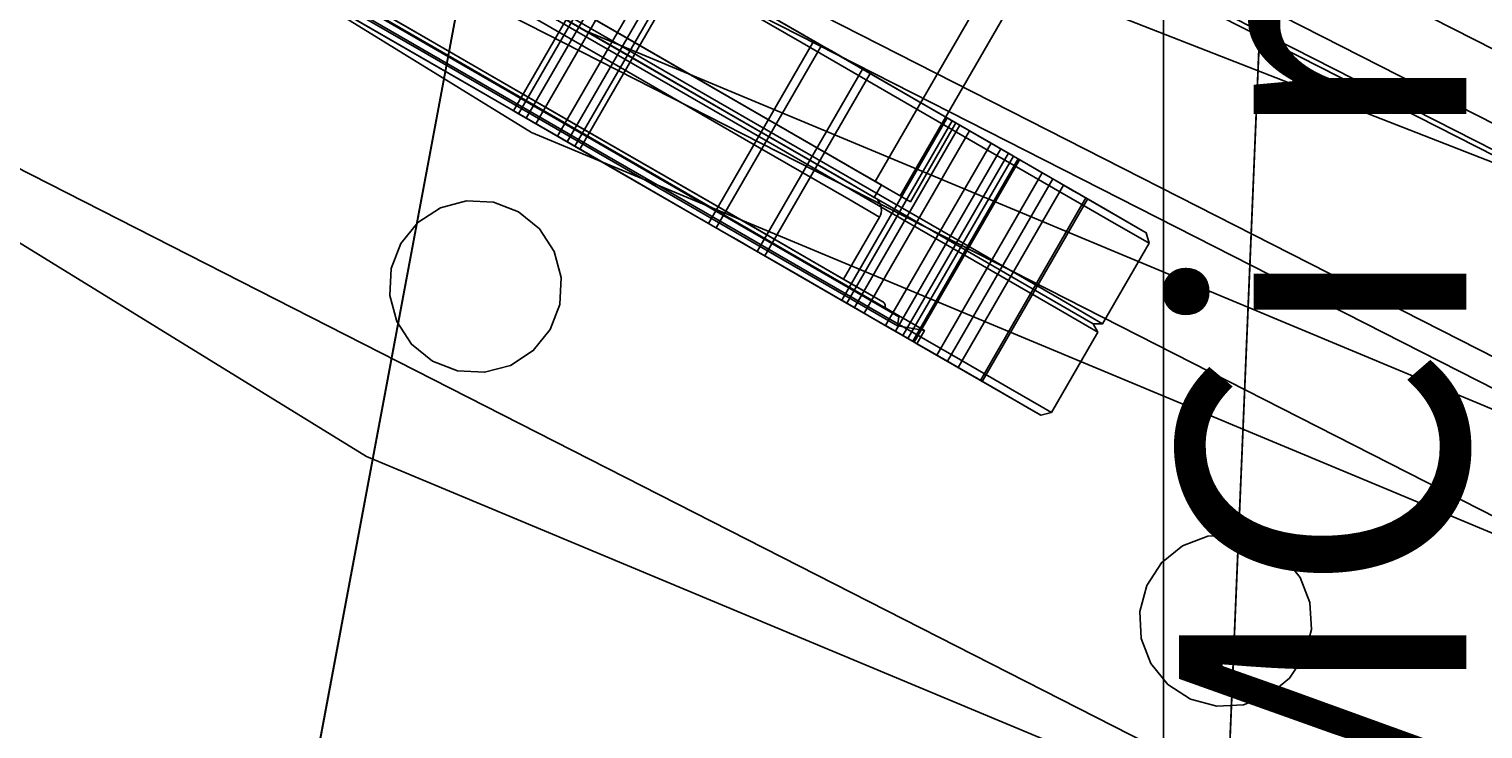
# Model space of a CAD drawing. Extents: x -34356 to 0, y -2912 to 29376.
# Drawn here: x -27927 to -27776, y -699 to -626 of the extents above; entities that cross this region are included whole.
import ezdxf

# ---------------------------------------------------------------- set-up
doc = ezdxf.new("R2010")
doc.units = 0
doc.header["$MEASUREMENT"] = 0
doc.layers.get('0').update_dxf_attribs({"color": 9})
doc.layers.add('1', color=9, linetype='Continuous')
doc.layers.add('AUX_BEAM', color=250, linetype='Continuous')
doc.dimstyles.get("Standard").update_dxf_attribs({"dimtxt": 0.18, "dimasz": 0.18, "dimexe": 0.18, "dimexo": 0.0625, "dimgap": 0.09, "dimtad": 0, "dimtih": 1, "dimtoh": 1, "dimdec": 4, "dimzin": 0, "dimdsep": 46, "dimtxsty": 'Standard', "dimcen": 0.09, "dimadec": 0, "dimazin": 0, "dimtfac": 1, "dimtdec": 4, "dimtofl": 0, "dimtmove": 0, "dimatfit": 3, "dimfxl": 1, "dimtolj": 1, "dimtzin": 0, "dimarcsym": 0})

# ---------------------------------------------------------------- blocks, each defined once
blk = doc.blocks.new('MCF_CHAMBER_WITH_PLATE')
at = {"color": 9}
for points in [[(0, 840, 605), (259.57, 798.89, 605), (493.74, 679.57, 605), (679.57, 493.74, 605), (798.89, 259.57, 605), (840, 0, 605), (798.89, -259.57, 605), (679.57, -493.74, 605), (493.74, -679.57, 605), (259.57, -798.89, 605), (0, -840, 605), (-259.57, -798.89, 605), (-493.74, -679.57, 605), (-679.57, -493.74, 605), (-798.89, -259.57, 605), (-840, 0, 605), (-798.89, 259.57, 605), (-679.57, 493.74, 605), (-493.74, 679.57, 605), (-259.57, 798.89, 605), (0, 840, 605)], [(-3, -839.99, 650), (-134.07, -829.23, 650), (-261.86, -798.14, 650), (-383.22, -747.49, 650), (-495.19, -678.51, 650), (-595.03, -592.91, 650), (-680.28, -492.77, 650), (-748.85, -380.55, 650), (-799.07, -259, 650), (-829.71, -131.11, 650), (-840, 0, 650), (-829.71, 131.11, 650), (-799.07, 259, 650), (-748.85, 380.55, 650), (-680.28, 492.77, 650), (-595.03, 592.91, 650), (-495.19, 678.51, 650), (-383.22, 747.49, 650), (-261.86, 798.14, 650), (-134.07, 829.23, 650), (-3, 839.99, 650)], [(0, 802, 644), (-247.83, 762.75, 644), (-471.4, 648.83, 644), (-648.83, 471.4, 644), (-762.75, 247.83, 644), (-802, 0, 644), (-762.75, -247.83, 644), (-648.83, -471.4, 644), (-471.4, -648.83, 644), (-247.83, -762.75, 644), (0, -802, 644), (247.83, -762.75, 644), (471.4, -648.83, 644), (648.83, -471.4, 644), (762.75, -247.83, 644), (802, 0, 644), (762.75, 247.83, 644), (648.83, 471.4, 644), (471.4, 648.83, 644), (247.83, 762.75, 644), (0, 802, 644)], [(-3, 801.99, 650), (-128.13, 791.7, 650), (-250.11, 762, 650), (-365.97, 713.63, 650), (-472.86, 647.77, 650), (-568.16, 566.04, 650), (-649.54, 470.43, 650), (-715, 363.3, 650), (-762.93, 247.26, 650), (-792.17, 125.16, 650), (-802, 0, 650), (-792.17, -125.16, 650), (-762.93, -247.26, 650), (-715, -363.3, 650), (-649.54, -470.43, 650), (-568.16, -566.04, 650), (-472.86, -647.77, 650), (-365.97, -713.63, 650), (-250.11, -762, 650), (-128.13, -791.7, 650), (-3, -801.99, 650)], [(0, 790, 644), (-244.12, 751.33, 644), (-464.35, 639.12, 644), (-639.12, 464.35, 644), (-751.33, 244.12, 644), (-790, 0, 644), (-751.33, -244.12, 644), (-639.12, -464.35, 644), (-464.35, -639.12, 644), (-244.12, -751.33, 644), (0, -790, 644), (244.12, -751.33, 644), (464.35, -639.12, 644), (639.12, -464.35, 644), (751.33, -244.12, 644), (790, 0, 644), (751.33, 244.12, 644), (639.12, 464.35, 644), (464.35, 639.12, 644), (244.12, 751.33, 644), (0, 790, 644)], [(-3, 789.99, 650), (-126.25, 779.85, 650), (-246.4, 750.59, 650), (-360.52, 702.94, 650), (-465.81, 638.06, 650), (-559.67, 557.55, 650), (-639.83, 463.38, 650), (-704.3, 357.85, 650), (-751.52, 243.55, 650), (-780.32, 123.29, 650), (-790, 0, 650), (-780.32, -123.29, 650), (-751.52, -243.55, 650), (-704.3, -357.85, 650), (-639.83, -463.38, 650), (-559.67, -557.55, 650), (-465.81, -638.06, 650), (-360.52, -702.94, 650), (-246.4, -750.59, 650), (-126.25, -779.85, 650), (-3, -789.99, 650)], [(787, 0, -668.4), (748.48, -243.2, -668.4), (636.7, -462.59, -668.4), (462.59, -636.7, -668.4), (243.2, -748.48, -668.4), (0, -787, -668.4), (-243.2, -748.48, -668.4), (-462.59, -636.7, -668.4), (-636.7, -462.59, -668.4), (-748.48, -243.2, -668.4), (-787, 0, -668.4), (-748.48, 243.2, -668.4), (-636.7, 462.59, -668.4), (-462.59, 636.7, -668.4), (-243.2, 748.48, -668.4), (0, 787, -668.4), (243.2, 748.48, -668.4), (462.59, 636.7, -668.4), (636.7, 462.59, -668.4), (748.48, 243.2, -668.4), (787, 0, -668.4)], [(787, 0, -638.4), (748.48, -243.2, -638.4), (636.7, -462.59, -638.4), (462.59, -636.7, -638.4), (243.2, -748.48, -638.4), (0, -787, -638.4), (-243.2, -748.48, -638.4), (-462.59, -636.7, -638.4), (-636.7, -462.59, -638.4), (-748.48, -243.2, -638.4), (-787, 0, -638.4), (-748.48, 243.2, -638.4), (-636.7, 462.59, -638.4), (-462.59, 636.7, -638.4), (-243.2, 748.48, -638.4), (0, 787, -638.4), (243.2, 748.48, -638.4), (462.59, 636.7, -638.4), (636.7, 462.59, -638.4), (748.48, 243.2, -638.4), (787, 0, -638.4)], [(-768, 0, -668.4), (-730.41, 237.33, -668.4), (-621.33, 451.42, -668.4), (-451.42, 621.33, -668.4), (-237.33, 730.41, -668.4), (0, 768, -668.4), (237.33, 730.41, -668.4), (451.42, 621.33, -668.4), (621.33, 451.42, -668.4), (730.41, 237.33, -668.4), (768, 0, -668.4), (730.41, -237.33, -668.4), (621.33, -451.42, -668.4), (451.42, -621.33, -668.4), (237.33, -730.41, -668.4), (0, -768, -668.4), (-237.33, -730.41, -668.4), (-451.42, -621.33, -668.4), (-621.33, -451.42, -668.4), (-730.41, -237.33, -668.4), (-768, 0, -668.4)], [(-768, 0, -638.4), (-730.41, -237.33, -638.4), (-621.33, -451.42, -638.4), (-451.42, -621.33, -638.4), (-237.33, -730.41, -638.4), (0, -768, -638.4), (237.33, -730.41, -638.4), (451.42, -621.33, -638.4), (621.33, -451.42, -638.4), (730.41, -237.33, -638.4), (768, 0, -638.4), (730.41, 237.33, -638.4), (621.33, 451.42, -638.4), (451.42, 621.33, -638.4), (237.33, 730.41, -638.4), (0, 768, -638.4), (-237.33, 730.41, -638.4), (-451.42, 621.33, -638.4), (-621.33, 451.42, -638.4), (-730.41, 237.33, -638.4), (-768, 0, -638.4)], [(0, 767.5, 615), (237.17, 729.94, 615), (451.13, 620.92, 615), (620.92, 451.13, 615), (729.94, 237.17, 615), (767.5, 0, 615), (729.94, -237.17, 615), (620.92, -451.13, 615), (451.13, -620.92, 615), (237.17, -729.94, 615), (0, -767.5, 615), (-237.17, -729.94, 615), (-451.13, -620.92, 615), (-620.92, -451.13, 615), (-729.94, -237.17, 615), (-767.5, 0, 615), (-729.94, 237.17, 615), (-620.92, 451.13, 615), (-451.13, 620.92, 615), (-237.17, 729.94, 615), (0, 767.5, 615)], [(0, 767.5, 605), (237.17, 729.94, 605), (451.13, 620.92, 605), (620.92, 451.13, 605), (729.94, 237.17, 605), (767.5, 0, 605), (729.94, -237.17, 605), (620.92, -451.13, 605), (451.13, -620.92, 605), (237.17, -729.94, 605), (0, -767.5, 605), (-237.17, -729.94, 605), (-451.13, -620.92, 605), (-620.92, -451.13, 605), (-729.94, -237.17, 605), (-767.5, 0, 605), (-729.94, 237.17, 605), (-620.92, 451.13, 605), (-451.13, 620.92, 605), (-237.17, 729.94, 605), (0, 767.5, 605)], [(-765, 0, -673.4), (-727.56, -236.4, -673.4), (-618.9, -449.66, -673.4), (-449.66, -618.9, -673.4), (-236.4, -727.56, -673.4), (0, -765, -673.4), (236.4, -727.56, -673.4), (449.66, -618.9, -673.4), (618.9, -449.66, -673.4), (727.56, -236.4, -673.4), (765, 0, -673.4), (727.56, 236.4, -673.4), (618.9, 449.66, -673.4), (449.66, 618.9, -673.4), (236.4, 727.56, -673.4), (0, 765, -673.4), (-236.4, 727.56, -673.4), (-449.66, 618.9, -673.4), (-618.9, 449.66, -673.4), (-727.56, 236.4, -673.4), (-765, 0, -673.4)], [(-765, 0, 615), (-727.56, 236.4, 615), (-618.9, 449.66, 615), (-449.66, 618.9, 615), (-236.4, 727.56, 615), (0, 765, 615), (236.4, 727.56, 615), (449.66, 618.9, 615), (618.9, 449.66, 615), (727.56, 236.4, 615), (765, 0, 615), (727.56, -236.4, 615), (618.9, -449.66, 615), (449.66, -618.9, 615), (236.4, -727.56, 615), (0, -765, 615), (-236.4, -727.56, 615), (-449.66, -618.9, 615), (-618.9, -449.66, 615), (-727.56, -236.4, 615), (-765, 0, 615)], [(-765, 0, -671.4), (-727.56, -236.4, -671.4), (-618.9, -449.66, -671.4), (-449.66, -618.9, -671.4), (-236.4, -727.56, -671.4), (0, -765, -671.4), (236.4, -727.56, -671.4), (449.66, -618.9, -671.4), (618.9, -449.66, -671.4), (727.56, -236.4, -671.4), (765, 0, -671.4), (727.56, 236.4, -671.4), (618.9, 449.66, -671.4), (449.66, 618.9, -671.4), (236.4, 727.56, -671.4), (0, 765, -671.4), (-236.4, 727.56, -671.4), (-449.66, 618.9, -671.4), (-618.9, 449.66, -671.4), (-727.56, 236.4, -671.4), (-765, 0, -671.4)], [(-765, 0, -635.4), (-727.56, 236.4, -635.4), (-618.9, 449.66, -635.4), (-449.66, 618.9, -635.4), (-236.4, 727.56, -635.4), (0, 765, -635.4), (236.4, 727.56, -635.4), (449.66, 618.9, -635.4), (618.9, 449.66, -635.4), (727.56, 236.4, -635.4), (765, 0, -635.4), (727.56, -236.4, -635.4), (618.9, -449.66, -635.4), (449.66, -618.9, -635.4), (236.4, -727.56, -635.4), (0, -765, -635.4), (-236.4, -727.56, -635.4), (-449.66, -618.9, -635.4), (-618.9, -449.66, -635.4), (-727.56, -236.4, -635.4), (-765, 0, -635.4)], [(0, -758, -697.4), (234.23, -720.9, -697.4), (445.54, -613.23, -697.4), (613.23, -445.54, -697.4), (720.9, -234.23, -697.4), (758, 0, -697.4), (720.9, 234.23, -697.4), (613.23, 445.54, -697.4), (445.54, 613.23, -697.4), (234.23, 720.9, -697.4), (0, 758, -697.4), (-234.23, 720.9, -697.4), (-445.54, 613.23, -697.4), (-613.23, 445.54, -697.4), (-720.9, 234.23, -697.4), (-758, 0, -697.4), (-720.9, -234.23, -697.4), (-613.23, -445.54, -697.4), (-445.54, -613.23, -697.4), (-234.23, -720.9, -697.4), (0, -758, -697.4)], [(0, -758, -673.4), (234.23, -720.9, -673.4), (445.54, -613.23, -673.4), (613.23, -445.54, -673.4), (720.9, -234.23, -673.4), (758, 0, -673.4), (720.9, 234.23, -673.4), (613.23, 445.54, -673.4), (445.54, 613.23, -673.4), (234.23, 720.9, -673.4), (0, 758, -673.4), (-234.23, 720.9, -673.4), (-445.54, 613.23, -673.4), (-613.23, 445.54, -673.4), (-720.9, 234.23, -673.4), (-758, 0, -673.4), (-720.9, -234.23, -673.4), (-613.23, -445.54, -673.4), (-445.54, -613.23, -673.4), (-234.23, -720.9, -673.4), (0, -758, -673.4)], [(-503.2, -576.21, 0), (-492.42, -585.44, 65.3), (-463.28, -608.76, 120.95), (-420.85, -638.84, 163.36), (-368.57, -670.36, 191.28), (-309.35, -699.66, 202.98), (-247.22, -723.95, 196.23), (-188.23, -741.48, 169.7), (-139.65, -752.15, 124.81), (-107.84, -757.36, 66.07), (-96.8, -758.85, 0), (-107.84, -757.36, -66.07), (-139.65, -752.15, -124.81), (-188.23, -741.48, -169.7), (-247.22, -723.95, -196.23), (-309.35, -699.66, -202.98), (-368.57, -670.36, -191.28), (-420.85, -638.84, -163.36), (-463.28, -608.76, -120.95), (-492.42, -585.44, -65.3), (-503.2, -576.21, 0)], [(-389.4, -674.46, -398.5), (-362.24, -690.14, -403.47), (-337.73, -704.29, -417.88), (-318.29, -715.52, -440.34), (-305.8, -722.73, -468.63), (-301.5, -725.21, -500), (-305.8, -722.73, -531.37), (-318.29, -715.52, -559.66), (-337.73, -704.29, -582.12), (-362.24, -690.14, -596.53), (-389.4, -674.46, -601.5), (-416.56, -658.78, -596.53), (-441.07, -644.63, -582.12), (-460.51, -633.4, -559.66), (-473, -626.19, -531.37), (-477.3, -623.71, -500), (-473, -626.19, -468.63), (-460.51, -633.4, -440.34), (-441.07, -644.63, -417.88), (-416.56, -658.78, -403.47), (-389.4, -674.46, -398.5)], [(-389, -673.77, -399.3), (-415.95, -658.21, -404.23), (-440.26, -644.17, -418.53), (-459.55, -633.03, -440.81), (-471.94, -625.88, -468.88), (-476.21, -623.42, -500), (-471.94, -625.88, -531.12), (-459.55, -633.03, -559.19), (-440.26, -644.17, -581.47), (-415.95, -658.21, -595.77), (-389, -673.77, -600.7), (-362.05, -689.33, -595.77), (-337.74, -703.36, -581.47), (-318.45, -714.5, -559.19), (-306.06, -721.65, -531.12), (-301.79, -724.12, -500), (-306.06, -721.65, -468.88), (-318.45, -714.5, -440.81), (-337.74, -703.36, -418.53), (-362.05, -689.33, -404.23), (-389, -673.77, -399.3)], [(-482.65, -632.98, -500), (-478.35, -635.46, -531.37), (-465.86, -642.67, -559.66), (-446.42, -653.9, -582.12), (-421.91, -668.04, -596.53), (-394.75, -683.73, -601.5), (-367.59, -699.41, -596.53), (-343.08, -713.56, -582.12), (-323.64, -724.78, -559.66), (-311.15, -731.99, -531.37), (-306.85, -734.48, -500), (-311.15, -731.99, -468.63), (-323.64, -724.78, -440.34), (-343.08, -713.56, -417.88), (-367.59, -699.41, -403.47), (-394.75, -683.73, -398.5), (-421.91, -668.04, -403.47), (-446.42, -653.9, -417.88), (-465.86, -642.67, -440.34), (-478.35, -635.46, -468.63), (-482.65, -632.98, -500)], [(-482.15, -632.11, -500), (-477.85, -634.59, -468.63), (-465.36, -641.8, -440.34), (-445.92, -653.03, -417.88), (-421.41, -667.18, -403.47), (-394.25, -682.86, -398.5), (-367.09, -698.54, -403.47), (-342.58, -712.69, -417.88), (-323.14, -723.92, -440.34), (-310.65, -731.13, -468.63), (-306.35, -733.61, -500), (-310.65, -731.13, -531.37), (-323.14, -723.92, -559.66), (-342.58, -712.69, -582.12), (-367.09, -698.54, -596.53), (-394.25, -682.86, -601.5), (-421.41, -667.18, -596.53), (-445.92, -653.03, -582.12), (-465.36, -641.8, -559.66), (-477.85, -634.59, -531.37), (-482.15, -632.11, -500)], [(-481.65, -632.98, -500), (-477.39, -635.44, -531.1), (-465.01, -642.59, -559.15), (-445.73, -653.72, -581.41), (-421.43, -667.75, -595.71), (-394.5, -683.29, -600.63), (-367.57, -698.84, -595.71), (-343.27, -712.87, -581.41), (-323.99, -724, -559.15), (-311.61, -731.15, -531.1), (-307.35, -733.61, -500), (-311.61, -731.15, -468.9), (-323.99, -724, -440.85), (-343.27, -712.87, -418.59), (-367.57, -698.84, -404.29), (-394.5, -683.29, -399.37), (-421.43, -667.75, -404.29), (-445.73, -653.72, -418.59), (-465.01, -642.59, -440.85), (-477.39, -635.44, -468.9), (-481.65, -632.98, -500)], [(-456.33, -634.89, -500), (-453.04, -636.8, -524.03), (-443.47, -642.32, -545.7), (-428.58, -650.92, -562.9), (-409.81, -661.75, -573.94), (-389, -673.77, -577.75), (-368.19, -685.78, -573.94), (-349.42, -696.62, -562.9), (-334.53, -705.22, -545.7), (-324.96, -710.74, -524.03), (-321.67, -712.64, -500), (-324.96, -710.74, -475.97), (-334.53, -705.22, -454.3), (-349.42, -696.62, -437.1), (-368.19, -685.78, -426.06), (-389, -673.77, -422.25), (-409.81, -661.75, -426.06), (-428.58, -650.92, -437.1), (-443.47, -642.32, -454.3), (-453.04, -636.8, -475.97), (-456.33, -634.89, -500)], [(-461.08, -643.12, -500), (-457.79, -645.02, -524.03), (-448.22, -650.54, -545.7), (-433.33, -659.14, -562.9), (-414.56, -669.98, -573.94), (-393.75, -682, -577.75), (-372.94, -694.01, -573.94), (-354.17, -704.85, -562.9), (-339.28, -713.45, -545.7), (-329.71, -718.97, -524.03), (-326.42, -720.87, -500), (-329.71, -718.97, -475.97), (-339.28, -713.45, -454.3), (-354.17, -704.85, -437.1), (-372.94, -694.01, -426.06), (-393.75, -682, -422.25), (-414.56, -669.98, -426.06), (-433.33, -659.14, -437.1), (-448.22, -650.54, -454.3), (-457.79, -645.02, -475.97), (-461.08, -643.12, -500)], [(-327.5, -720.25, -500), (-330.74, -718.37, -523.64), (-340.15, -712.94, -544.97), (-354.81, -704.48, -561.89), (-373.28, -693.81, -572.76), (-393.75, -682, -576.5), (-414.22, -670.18, -572.76), (-432.69, -659.51, -561.89), (-447.35, -651.05, -544.97), (-456.76, -645.62, -523.64), (-460, -643.75, -500), (-456.76, -645.62, -476.36), (-447.35, -651.05, -455.03), (-432.69, -659.51, -438.11), (-414.22, -670.18, -427.24), (-393.75, -682, -423.5), (-373.28, -693.81, -427.24), (-354.81, -704.48, -438.11), (-340.15, -712.94, -455.03), (-330.74, -718.37, -476.36), (-327.5, -720.25, -500)], [(-458.05, -644.87, -500), (-454.91, -646.69, -522.94), (-445.77, -651.96, -543.64), (-431.55, -660.17, -560.07), (-413.62, -670.52, -570.62), (-393.75, -682, -574.25), (-373.88, -693.47, -570.62), (-355.95, -703.82, -560.07), (-341.73, -712.03, -543.64), (-332.59, -717.3, -522.94), (-329.45, -719.12, -500), (-332.59, -717.3, -477.06), (-341.73, -712.03, -456.36), (-355.95, -703.82, -439.93), (-373.88, -693.47, -429.38), (-393.75, -682, -425.75), (-413.62, -670.52, -429.38), (-431.55, -660.17, -439.93), (-445.77, -651.96, -456.36), (-454.91, -646.69, -477.06), (-458.05, -644.87, -500)], [(-458.8, -646.17, -500), (-455.66, -647.99, -522.94), (-446.52, -653.26, -543.64), (-432.3, -661.47, -560.07), (-414.37, -671.82, -570.62), (-394.5, -683.29, -574.25), (-374.63, -694.77, -570.62), (-356.7, -705.12, -560.07), (-342.48, -713.33, -543.64), (-333.34, -718.6, -522.94), (-330.2, -720.42, -500), (-333.34, -718.6, -477.06), (-342.48, -713.33, -456.36), (-356.7, -705.12, -439.93), (-374.63, -694.77, -429.38), (-394.5, -683.29, -425.75), (-414.37, -671.82, -429.38), (-432.3, -661.47, -439.93), (-446.52, -653.26, -456.36), (-455.66, -647.99, -477.06), (-458.8, -646.17, -500)], [(-330.1, -718.75, -500), (-333.21, -716.95, -522.71), (-342.25, -711.73, -543.2), (-356.34, -703.6, -559.46), (-374.08, -693.35, -569.9), (-393.75, -682, -573.5), (-413.42, -670.64, -569.9), (-431.16, -660.39, -559.46), (-445.25, -652.26, -543.2), (-454.29, -647.04, -522.71), (-457.4, -645.25, -500), (-454.29, -647.04, -477.29), (-445.25, -652.26, -456.8), (-431.16, -660.39, -440.54), (-413.42, -670.64, -430.1), (-393.75, -682, -426.5), (-374.08, -693.35, -430.1), (-356.34, -703.6, -440.54), (-342.25, -711.73, -456.8), (-333.21, -716.95, -477.29), (-330.1, -718.75, -500)], [(-460.85, -646.72, -500), (-457.64, -648.57, -523.41), (-448.32, -653.95, -544.52), (-433.81, -662.33, -561.28), (-415.52, -672.89, -572.04), (-395.25, -684.59, -575.75), (-374.98, -696.3, -572.04), (-356.69, -706.86, -561.28), (-342.18, -715.23, -544.52), (-332.86, -720.61, -523.41), (-329.65, -722.47, -500), (-332.86, -720.61, -476.59), (-342.18, -715.23, -455.48), (-356.69, -706.86, -438.72), (-374.98, -696.3, -427.96), (-395.25, -684.59, -424.25), (-415.52, -672.89, -427.96), (-433.81, -662.33, -438.72), (-448.32, -653.95, -455.48), (-457.64, -648.57, -476.59), (-460.85, -646.72, -500)], [(-473.47, -648.57, -500), (-469.84, -650.67, -526.5), (-459.29, -656.76, -550.4), (-442.86, -666.25, -569.37), (-422.16, -678.2, -581.55), (-399.21, -691.45, -585.75), (-376.26, -704.7, -581.55), (-355.56, -716.65, -569.37), (-339.13, -726.14, -550.4), (-328.58, -732.23, -526.5), (-324.95, -734.32, -500), (-328.58, -732.23, -473.5), (-339.13, -726.14, -449.6), (-355.56, -716.65, -430.63), (-376.26, -704.7, -418.45), (-399.21, -691.45, -414.25), (-422.16, -678.2, -418.45), (-442.86, -666.25, -430.63), (-459.29, -656.76, -449.6), (-469.84, -650.67, -473.5), (-473.47, -648.57, -500)], [(-471.62, -650.78, -500), (-468.1, -652.81, -525.66), (-457.89, -658.71, -548.82), (-441.98, -667.89, -567.19), (-421.93, -679.47, -578.99), (-399.7, -692.3, -583.05), (-377.47, -705.13, -578.99), (-357.42, -716.71, -567.19), (-341.51, -725.9, -548.82), (-331.3, -731.79, -525.66), (-327.78, -733.83, -500), (-331.3, -731.79, -474.34), (-341.51, -725.9, -451.18), (-357.42, -716.71, -432.81), (-377.47, -705.13, -421.01), (-399.7, -692.3, -416.95), (-421.93, -679.47, -421.01), (-441.98, -667.89, -432.81), (-457.89, -658.71, -451.18), (-468.1, -652.81, -474.34), (-471.62, -650.78, -500)], [(-470.89, -650.16, -500), (-467.38, -652.18, -525.56), (-457.21, -658.06, -548.62), (-441.36, -667.21, -566.92), (-421.39, -678.74, -578.67), (-399.25, -691.52, -582.72), (-377.11, -704.3, -578.67), (-357.14, -715.83, -566.92), (-341.29, -724.98, -548.62), (-331.12, -730.86, -525.56), (-327.61, -732.88, -500), (-331.12, -730.86, -474.44), (-341.29, -724.98, -451.38), (-357.14, -715.83, -433.08), (-377.11, -704.3, -421.33), (-399.25, -691.52, -417.28), (-421.39, -678.74, -421.33), (-441.36, -667.21, -433.08), (-457.21, -658.06, -451.38), (-467.38, -652.18, -474.44), (-470.89, -650.16, -500)], [(-469.4, -651.02, -500), (-465.96, -653, -525.03), (-456, -658.76, -547.61), (-440.48, -667.72, -565.53), (-420.93, -679.01, -577.04), (-399.25, -691.52, -581), (-377.57, -704.04, -577.04), (-358.02, -715.33, -565.53), (-342.5, -724.29, -547.61), (-332.54, -730.04, -525.03), (-329.1, -732.02, -500), (-332.54, -730.04, -474.97), (-342.5, -724.29, -452.39), (-358.02, -715.33, -434.47), (-377.57, -704.04, -422.96), (-399.25, -691.52, -419), (-420.93, -679.01, -422.96), (-440.48, -667.72, -434.47), (-456, -658.76, -452.39), (-465.96, -653, -474.97), (-469.4, -651.02, -500)], [(-468.72, -650.84, -500), (-465.3, -652.81, -524.88), (-455.4, -658.53, -547.32), (-439.98, -667.43, -565.13), (-420.54, -678.65, -576.56), (-399, -691.09, -580.5), (-377.46, -703.53, -576.56), (-358.02, -714.75, -565.13), (-342.6, -723.65, -547.32), (-332.7, -729.37, -524.88), (-329.28, -731.34, -500), (-332.7, -729.37, -475.12), (-342.6, -723.65, -452.68), (-358.02, -714.75, -434.87), (-377.46, -703.53, -423.44), (-399, -691.09, -419.5), (-420.54, -678.65, -423.44), (-439.98, -667.43, -434.87), (-455.4, -658.53, -452.68), (-465.3, -652.81, -475.12), (-468.72, -650.84, -500)], [(-464.6, -653.21, -500), (-461.39, -655.07, -476.59), (-452.07, -660.45, -455.48), (-437.56, -668.83, -438.72), (-419.27, -679.38, -427.96), (-399, -691.09, -424.25), (-378.73, -702.79, -427.96), (-360.44, -713.35, -438.72), (-345.93, -721.73, -455.48), (-336.61, -727.11, -476.59), (-333.4, -728.96, -500), (-336.61, -727.11, -523.41), (-345.93, -721.73, -544.52), (-360.44, -713.35, -561.28), (-378.73, -702.79, -572.04), (-399, -691.09, -575.75), (-419.27, -679.38, -572.04), (-437.56, -668.83, -561.28), (-452.07, -660.45, -544.52), (-461.39, -655.07, -523.41), (-464.6, -653.21, -500)], [(-309.54, -683.14, -500), (-330.1, -718.75, -500)], [(-300, -687.39, 198.7), (-300, -812, 198.7)], [(-300, -687.39, -198.7), (-300, -812, -198.7)], [(-399.31, -693.22, -399.3), (-385.74, -701.05, -400.65), (-372.52, -708.68, -404.43), (-359.98, -715.93, -410.53), (-348.4, -722.61, -418.82), (-338.09, -728.56, -429.08), (-329.28, -733.65, -441.07), (-322.2, -737.74, -454.5), (-317.02, -740.73, -469.03), (-313.85, -742.56, -484.33), (-312.79, -743.17, -500), (-313.85, -742.56, -515.67), (-317.02, -740.73, -530.97), (-322.2, -737.74, -545.5), (-329.28, -733.65, -558.93), (-338.09, -728.56, -570.92), (-348.4, -722.61, -581.18), (-359.98, -715.93, -589.47), (-372.52, -708.68, -595.57), (-385.74, -701.05, -599.35), (-399.31, -693.22, -600.7)], [(-399.31, -693.22, -414.25), (-387.77, -699.88, -415.42), (-376.53, -706.37, -418.65), (-365.85, -712.53, -423.85), (-356.01, -718.22, -430.91), (-347.24, -723.28, -439.65), (-339.76, -727.6, -449.86), (-333.74, -731.08, -461.28), (-329.33, -733.62, -473.65), (-326.64, -735.17, -486.66), (-325.74, -735.7, -500), (-326.64, -735.17, -513.34), (-329.33, -733.62, -526.35), (-333.74, -731.08, -538.72), (-339.76, -727.6, -550.14), (-347.24, -723.28, -560.35), (-356.01, -718.22, -569.09), (-365.85, -712.53, -576.15), (-376.53, -706.37, -581.35), (-387.77, -699.88, -584.58), (-399.31, -693.22, -585.75)], [(-398.91, -692.53, -601.5), (-385.23, -700.42, -600.14), (-371.91, -708.11, -596.33), (-359.26, -715.42, -590.18), (-347.6, -722.15, -581.83), (-337.2, -728.15, -571.49), (-328.32, -733.28, -559.4), (-321.18, -737.4, -545.87), (-315.96, -740.42, -531.21), (-312.77, -742.26, -515.8), (-311.7, -742.88, -500), (-312.77, -742.26, -484.2), (-315.96, -740.42, -468.79), (-321.18, -737.4, -454.13), (-328.32, -733.28, -440.6), (-337.2, -728.15, -428.51), (-347.6, -722.15, -418.17), (-359.26, -715.42, -409.82), (-371.91, -708.11, -403.67), (-385.23, -700.42, -399.86), (-398.91, -692.53, -398.5)], [(-356.86, -692.32, -418.02), (-367.86, -711.38, -418.02)], [(-356.34, -692.62, -583.15), (-367.34, -711.68, -583.15)], [(-355.54, -693.09, -577.28), (-366.54, -712.14, -577.28)], [(-354.52, -693.67, -423.31), (-365.52, -712.73, -423.31)], [(-352.27, -694.97, -415.32), (-363.27, -714.02, -415.32)], [(-351.26, -695.56, -584.08), (-362.26, -714.61, -584.08)], [(-350.46, -696.02, -578.21), (-361.46, -715.07, -578.21)], [(-349.94, -696.32, -420.62), (-360.94, -715.37, -420.62)], [(-314.33, -697.44, -500), (-327.5, -720.25, -500)], [(-336.49, -704.08, -561.56), (-347.49, -723.14, -561.56)], [(-336.49, -704.08, -433.5), (-347.49, -723.14, -433.5)], [(-336.49, -704.08, -433.5), (-337.01, -703.78, -434.67), (-337.19, -703.68, -435.97), (-337.01, -703.78, -437.27), (-336.49, -704.08, -438.44), (-335.69, -704.55, -439.37), (-334.67, -705.13, -439.97), (-333.55, -705.78, -440.17), (-332.43, -706.43, -439.97), (-331.41, -707.02, -439.37), (-330.61, -707.48, -438.44), (-330.09, -707.78, -437.27), (-329.91, -707.88, -435.97), (-330.09, -707.78, -434.67), (-330.61, -707.48, -433.5), (-331.41, -707.02, -432.57), (-332.43, -706.43, -431.98), (-333.55, -705.78, -431.77), (-334.67, -705.13, -431.98), (-335.69, -704.55, -432.57), (-336.49, -704.08, -433.5)], [(-331.41, -707.02, -560.63), (-332.43, -706.43, -560.03), (-333.55, -705.78, -559.83), (-334.67, -705.13, -560.03), (-335.69, -704.55, -560.63), (-336.49, -704.08, -561.56), (-337.01, -703.78, -562.73), (-337.19, -703.68, -564.03), (-337.01, -703.78, -565.33), (-336.49, -704.08, -566.5), (-335.69, -704.55, -567.43), (-334.67, -705.13, -568.02), (-333.55, -705.78, -568.23), (-332.43, -706.43, -568.02), (-331.41, -707.02, -567.43), (-330.61, -707.48, -566.5), (-330.09, -707.78, -565.33), (-329.91, -707.88, -564.03), (-330.09, -707.78, -562.73), (-330.61, -707.48, -561.56), (-331.41, -707.02, -560.63)], [(-300, -703.72, 203.2), (-300, -812, 203.2)], [(-300, -703.72, -203.2), (-300, -812, -203.2)], [(-335.69, -704.55, -567.43), (-346.69, -723.6, -567.43)], [(-335.69, -704.55, -439.37), (-346.69, -723.6, -439.37)], [(-331.41, -707.02, -560.63), (-342.41, -726.07, -560.63)], [(-331.41, -707.02, -432.57), (-342.41, -726.07, -432.57)], [(-330.61, -707.48, -566.5), (-341.61, -726.53, -566.5)], [(-330.61, -707.48, -438.44), (-341.61, -726.53, -438.44)], [(-367.34, -711.68, -583.15), (-367.86, -711.38, -581.98), (-368.04, -711.27, -580.68), (-367.86, -711.38, -579.38), (-367.34, -711.68, -578.21), (-366.54, -712.14, -577.28), (-365.52, -712.73, -576.69), (-364.4, -713.37, -576.48), (-363.27, -714.02, -576.69), (-362.26, -714.61, -577.28), (-361.46, -715.07, -578.21), (-360.94, -715.37, -579.38), (-360.76, -715.47, -580.68), (-360.94, -715.37, -581.98), (-361.46, -715.07, -583.15), (-362.26, -714.61, -584.08), (-363.27, -714.02, -584.68), (-364.4, -713.37, -584.88), (-365.52, -712.73, -584.68), (-366.54, -712.14, -584.08), (-367.34, -711.68, -583.15)], [(-360.94, -715.37, -420.62), (-361.46, -715.07, -421.79), (-362.26, -714.61, -422.72), (-363.27, -714.02, -423.31), (-364.4, -713.37, -423.52), (-365.52, -712.73, -423.31), (-366.54, -712.14, -422.72), (-367.34, -711.68, -421.79), (-367.86, -711.38, -420.62), (-368.04, -711.27, -419.32), (-367.86, -711.38, -418.02), (-367.34, -711.68, -416.85), (-366.54, -712.14, -415.92), (-365.52, -712.73, -415.32), (-364.4, -713.37, -415.12), (-363.27, -714.02, -415.32), (-362.26, -714.61, -415.92), (-361.46, -715.07, -416.85), (-360.94, -715.37, -418.02), (-360.76, -715.47, -419.32), (-360.94, -715.37, -420.62)], [(-322.59, -712.11, -539.81), (-333.59, -731.16, -539.81)], [(-322.07, -712.41, -461.36), (-333.07, -731.46, -461.36)], [(-321.27, -712.87, -455.49), (-332.27, -731.93, -455.49)], [(-321.67, -712.64, -500), (-326.42, -720.87, -500)], [(-321.27, -712.87, -455.49), (-322.07, -712.41, -456.42), (-322.59, -712.11, -457.59), (-322.77, -712.01, -458.89), (-322.59, -712.11, -460.19), (-322.07, -712.41, -461.36), (-321.27, -712.87, -462.29), (-320.25, -713.46, -462.89), (-319.13, -714.11, -463.09), (-318, -714.76, -462.89), (-316.99, -715.34, -462.29), (-316.19, -715.81, -461.36), (-315.67, -716.11, -460.19), (-315.49, -716.21, -458.89), (-315.67, -716.11, -457.59), (-316.19, -715.81, -456.42), (-316.99, -715.34, -455.49), (-318, -714.76, -454.9), (-319.13, -714.11, -454.69), (-320.25, -713.46, -454.9), (-321.27, -712.87, -455.49)], [(-318, -714.76, -537.11), (-319.13, -714.11, -536.91), (-320.25, -713.46, -537.11), (-321.27, -712.87, -537.71), (-322.07, -712.41, -538.64), (-322.59, -712.11, -539.81), (-322.77, -712.01, -541.11), (-322.59, -712.11, -542.41), (-322.07, -712.41, -543.58), (-321.27, -712.87, -544.51), (-320.25, -713.46, -545.1), (-319.13, -714.11, -545.31), (-318, -714.76, -545.1), (-316.99, -715.34, -544.51), (-316.19, -715.81, -543.58), (-315.67, -716.11, -542.41), (-315.49, -716.21, -541.11), (-315.67, -716.11, -539.81), (-316.19, -715.81, -538.64), (-316.99, -715.34, -537.71), (-318, -714.76, -537.11)], [(-321.67, -712.64, -500), (-301.79, -724.12, -500)], [(-320.25, -713.46, -545.1), (-331.25, -732.51, -545.1)], [(-318, -714.76, -537.11), (-329, -733.81, -537.11)], [(-316.99, -715.34, -462.29), (-327.99, -734.39, -462.29)], [(-316.19, -715.81, -456.42), (-327.19, -734.86, -456.42)], [(-315.67, -716.11, -542.41), (-326.67, -735.16, -542.41)], [(-315.18, -716.39, -514.17), (-326.18, -735.44, -514.17)], [(-312.67, -717.84, -481.84), (-313.68, -717.25, -482.44), (-314.49, -716.79, -483.37), (-315.01, -716.49, -484.54), (-315.18, -716.39, -485.83), (-315.01, -716.49, -487.13), (-314.49, -716.79, -488.3), (-313.68, -717.25, -489.23), (-312.67, -717.84, -489.83), (-311.55, -718.49, -490.03), (-310.42, -719.13, -489.83), (-309.41, -719.72, -489.23), (-308.6, -720.18, -488.3), (-308.09, -720.48, -487.13), (-307.91, -720.59, -485.83), (-308.09, -720.48, -484.54), (-308.6, -720.18, -483.37), (-309.41, -719.72, -482.44), (-310.42, -719.13, -481.84), (-311.55, -718.49, -481.63), (-312.67, -717.84, -481.84)], [(-311.55, -718.49, -509.97), (-312.67, -717.84, -510.17), (-313.68, -717.25, -510.77), (-314.49, -716.79, -511.7), (-315.01, -716.49, -512.87), (-315.18, -716.39, -514.17), (-315.01, -716.49, -515.46), (-314.49, -716.79, -516.63), (-313.68, -717.25, -517.56), (-312.67, -717.84, -518.16), (-311.55, -718.49, -518.37), (-310.42, -719.13, -518.16), (-309.41, -719.72, -517.56), (-308.6, -720.18, -516.63), (-308.09, -720.48, -515.46), (-307.91, -720.59, -514.17), (-308.09, -720.48, -512.87), (-308.6, -720.18, -511.7), (-309.41, -719.72, -510.77), (-310.42, -719.13, -510.17), (-311.55, -718.49, -509.97)], [(-315.01, -716.49, -487.13), (-326.01, -735.54, -487.13)], [(-312.67, -717.84, -481.84), (-323.67, -736.89, -481.84)], [(-356.05, -718.2, -413.02), (-356.05, -718.2, -430.88)], [(-356.05, -718.2, -569.12), (-356.05, -718.2, -586.98)], [(-329.45, -719.12, -500), (-330.2, -720.42, -500)], [(-329.45, -719.12, -500), (-330.1, -718.75, -500)], [(-311.55, -718.49, -509.97), (-322.55, -737.54, -509.97)], [(-311.55, -718.49, -518.37), (-322.55, -737.54, -518.37)], [(-310.42, -719.13, -489.83), (-321.42, -738.19, -489.83)], [(-379.61, -725.23, 650), (-380.62, -727.86, 650), (-380.77, -730.68, 650), (-380.04, -733.39, 650), (-378.51, -735.76, 650), (-376.32, -737.53, 650), (-373.69, -738.54, 650), (-370.88, -738.69, 650), (-368.16, -737.96, 650), (-365.8, -736.42, 650), (-364.02, -734.23, 650), (-363.01, -731.61, 650), (-362.87, -728.79, 650), (-363.6, -726.07, 650), (-365.13, -723.71, 650), (-367.32, -721.94, 650), (-369.95, -720.93, 650), (-372.76, -720.78, 650), (-375.48, -721.51, 650), (-377.84, -723.05, 650), (-379.61, -725.23, 650)], [(-379.61, -725.23, 605), (-380.62, -727.86, 605), (-380.77, -730.68, 605), (-380.04, -733.39, 605), (-378.51, -735.76, 605), (-376.32, -737.53, 605), (-373.69, -738.54, 605), (-370.88, -738.69, 605), (-368.16, -737.96, 605), (-365.8, -736.42, 605), (-364.02, -734.23, 605), (-363.01, -731.61, 605), (-362.87, -728.79, 605), (-363.6, -726.07, 605), (-365.13, -723.71, 605), (-367.32, -721.94, 605), (-369.95, -720.93, 605), (-372.76, -720.78, 605), (-375.48, -721.51, 605), (-377.84, -723.05, 605), (-379.61, -725.23, 605)], [(-330.2, -720.42, -500), (-330, -720.55, -500), (-329.83, -720.71, -500), (-329.69, -720.9, -500), (-329.58, -721.11, -500), (-329.5, -721.33, -500), (-329.46, -721.56, -500), (-329.45, -721.8, -500), (-329.48, -722.03, -500), (-329.55, -722.26, -500), (-329.65, -722.47, -500)], [(-326.42, -720.87, -500), (-327.5, -720.25, -500)], [(-308.09, -720.48, -484.54), (-319.09, -739.54, -484.54)], [(-307.91, -720.59, -514.17), (-318.91, -739.64, -514.17)], [(-367.32, -721.94, 605), (-367.32, -721.94, 650)], [(-329.65, -722.47, -500), (-333.4, -728.96, -500)], [(-346.69, -723.6, -567.43), (-347.49, -723.14, -566.5), (-348.01, -722.84, -565.33), (-348.19, -722.73, -564.03), (-348.01, -722.84, -562.73), (-347.49, -723.14, -561.56), (-346.69, -723.6, -560.63), (-345.67, -724.19, -560.03), (-344.55, -724.83, -559.83), (-343.43, -725.48, -560.03), (-342.41, -726.07, -560.63), (-341.61, -726.53, -561.56), (-341.09, -726.83, -562.73), (-340.91, -726.93, -564.03), (-341.09, -726.83, -565.33), (-341.61, -726.53, -566.5), (-342.41, -726.07, -567.43), (-343.43, -725.48, -568.02), (-344.55, -724.83, -568.23), (-345.67, -724.19, -568.02), (-346.69, -723.6, -567.43)], [(-341.61, -726.53, -438.44), (-342.41, -726.07, -439.37), (-343.43, -725.48, -439.97), (-344.55, -724.83, -440.17), (-345.67, -724.19, -439.97), (-346.69, -723.6, -439.37), (-347.49, -723.14, -438.44), (-348.01, -722.84, -437.27), (-348.19, -722.73, -435.97), (-348.01, -722.84, -434.67), (-347.49, -723.14, -433.5), (-346.69, -723.6, -432.57), (-345.67, -724.19, -431.98), (-344.55, -724.83, -431.77), (-343.43, -725.48, -431.98), (-342.41, -726.07, -432.57), (-341.61, -726.53, -433.5), (-341.09, -726.83, -434.67), (-340.91, -726.93, -435.97), (-341.09, -726.83, -437.27), (-341.61, -726.53, -438.44)], [(-379.61, -725.23, 605), (-379.61, -725.23, 650)], [(-306.35, -733.61, -500), (-301.5, -725.21, -500)], [(-301.79, -724.12, -500), (-301.5, -725.21, -500)], [(-333.4, -728.96, -500), (-329.28, -731.34, -500)], [(-331.25, -732.51, -545.1), (-332.27, -731.93, -544.51), (-333.07, -731.46, -543.58), (-333.59, -731.16, -542.41), (-333.77, -731.06, -541.11), (-333.59, -731.16, -539.81), (-333.07, -731.46, -538.64), (-332.27, -731.93, -537.71), (-331.25, -732.51, -537.11), (-330.13, -733.16, -536.91), (-329, -733.81, -537.11), (-327.99, -734.39, -537.71), (-327.19, -734.86, -538.64), (-326.67, -735.16, -539.81), (-326.49, -735.26, -541.11), (-326.67, -735.16, -542.41), (-327.19, -734.86, -543.58), (-327.99, -734.39, -544.51), (-329, -733.81, -545.1), (-330.13, -733.16, -545.31), (-331.25, -732.51, -545.1)], [(-327.99, -734.39, -462.29), (-329, -733.81, -462.89), (-330.13, -733.16, -463.09), (-331.25, -732.51, -462.89), (-332.27, -731.93, -462.29), (-333.07, -731.46, -461.36), (-333.59, -731.16, -460.19), (-333.77, -731.06, -458.89), (-333.59, -731.16, -457.59), (-333.07, -731.46, -456.42), (-332.27, -731.93, -455.49), (-331.25, -732.51, -454.9), (-330.13, -733.16, -454.69), (-329, -733.81, -454.9), (-327.99, -734.39, -455.49), (-327.19, -734.86, -456.42), (-326.67, -735.16, -457.59), (-326.49, -735.26, -458.89), (-326.67, -735.16, -460.19), (-327.19, -734.86, -461.36), (-327.99, -734.39, -462.29)], [(-329.28, -731.34, -500), (-329.22, -731.38, -500), (-329.16, -731.44, -500), (-329.12, -731.5, -500), (-329.08, -731.57, -500), (-329.05, -731.64, -500), (-329.04, -731.72, -500), (-329.04, -731.8, -500), (-329.05, -731.88, -500), (-329.07, -731.95, -500), (-329.1, -732.02, -500)], [(-329.1, -732.02, -500), (-327.61, -732.88, -500)], [(-327.61, -732.88, -500), (-327.78, -733.83, -500)], [(-364.02, -734.23, 605), (-364.02, -734.23, 650)], [(-327.78, -733.83, -500), (-324.95, -734.32, -500)], [(-324.95, -734.32, -500), (-325.74, -735.7, -500)], [(-311.7, -742.88, -500), (-306.85, -734.48, -500)], [(-307.35, -733.61, -500), (-306.35, -733.61, -500)], [(-307.35, -733.61, -500), (-306.85, -734.48, -500)], [(-322.55, -737.54, -518.37), (-323.67, -736.89, -518.16), (-324.68, -736.3, -517.56), (-325.49, -735.84, -516.63), (-326.01, -735.54, -515.46), (-326.18, -735.44, -514.17), (-326.01, -735.54, -512.87), (-325.49, -735.84, -511.7), (-324.68, -736.3, -510.77), (-323.67, -736.89, -510.17), (-322.55, -737.54, -509.97), (-321.42, -738.19, -510.17), (-320.41, -738.77, -510.77), (-319.6, -739.24, -511.7), (-319.09, -739.54, -512.87), (-318.91, -739.64, -514.17), (-319.09, -739.54, -515.46), (-319.6, -739.24, -516.63), (-320.41, -738.77, -517.56), (-321.42, -738.19, -518.16), (-322.55, -737.54, -518.37)], [(-321.42, -738.19, -489.83), (-322.55, -737.54, -490.03), (-323.67, -736.89, -489.83), (-324.68, -736.3, -489.23), (-325.49, -735.84, -488.3), (-326.01, -735.54, -487.13), (-326.18, -735.44, -485.83), (-326.01, -735.54, -484.54), (-325.49, -735.84, -483.37), (-324.68, -736.3, -482.44), (-323.67, -736.89, -481.84), (-322.55, -737.54, -481.63), (-321.42, -738.19, -481.84), (-320.41, -738.77, -482.44), (-319.6, -739.24, -483.37), (-319.09, -739.54, -484.54), (-318.91, -739.64, -485.83), (-319.09, -739.54, -487.13), (-319.6, -739.24, -488.3), (-320.41, -738.77, -489.23), (-321.42, -738.19, -489.83)], [(-325.74, -735.7, -500), (-312.79, -743.17, -500)], [(-376.32, -737.53, 605), (-376.32, -737.53, 650)], [(-312.79, -743.17, -500), (-311.7, -742.88, -500)], [(-301.73, -760.94, 650), (-302.45, -763.66, 650), (-302.31, -766.47, 650), (-301.3, -769.1, 650), (-299.53, -771.29, 650), (-297.16, -772.82, 650), (-294.44, -773.55, 650), (-291.63, -773.41, 650), (-289, -772.4, 650), (-286.82, -770.62, 650), (-285.28, -768.26, 650), (-284.55, -765.54, 650), (-284.7, -762.73, 650), (-285.71, -760.1, 650), (-287.48, -757.91, 650), (-289.84, -756.38, 650), (-292.56, -755.65, 650), (-295.37, -755.8, 650), (-298, -756.81, 650), (-300.19, -758.58, 650), (-301.73, -760.94, 650)], [(-301.73, -760.94, 605), (-302.45, -763.66, 605), (-302.31, -766.47, 605), (-301.3, -769.1, 605), (-299.53, -771.29, 605), (-297.16, -772.82, 605), (-294.44, -773.55, 605), (-291.63, -773.41, 605), (-289, -772.4, 605), (-286.82, -770.62, 605), (-285.28, -768.26, 605), (-284.55, -765.54, 605), (-284.7, -762.73, 605), (-285.71, -760.1, 605), (-287.48, -757.91, 605), (-289.84, -756.38, 605), (-292.56, -755.65, 605), (-295.37, -755.8, 605), (-298, -756.81, 605), (-300.19, -758.58, 605), (-301.73, -760.94, 605)], [(-289.84, -756.38, 605), (-289.84, -756.38, 650)], [(-301.73, -760.94, 605), (-301.73, -760.94, 650)], [(-285.28, -768.26, 605), (-285.28, -768.26, 650)], [(-297.16, -772.82, 605), (-297.16, -772.82, 650)]]:
    blk.add_polyline3d(points, dxfattribs=at)
blk = doc.blocks.new('*D55')
at = {"color": 0, "linetype": 'Continuous', "lineweight": -2, "transparency": 16777216}
for start, end in [(43.9038, 87.5298), (0.0736, 43.6998)]:
    blk.add_arc((-27819.35, -1112.03), 140.05, start, end, dxfattribs=at)
at = {"color": 0, "linetype": 'Continuous', "transparency": 16777216}
for points in [[(-27813.32, -972.14), (-27813.32, -972.08), (-27813.5, -972.1)], [(-27679.27, -1111.85), (-27679.33, -1111.85), (-27679.3, -1112.03)]]:
    blk.add_solid(points, dxfattribs=at)
at = {"layer": 'Defpoints', "color": 0, "linetype": 'Continuous', "transparency": 16777216}
for p in [(-27789.33, -394.74), (-27697.1, -1043.7), (-29008.27, -1112.03), (-26608.27, -1112.03), (-27890.53, -2812.66)]:
    blk.add_point(p, dxfattribs=at)
at = {"color": 0, "linetype": 'Continuous', "transparency": 16777216, "insert": (-27718.27, -1015.09), "char_height": 0.18, "attachment_point": 5}
blk.add_mtext('\\A1;87.6034°', dxfattribs=at)
blk = doc.blocks.new('*D56')
at = {"color": 0, "linetype": 'Continuous', "lineweight": -2, "transparency": 16777216}
for start, end in [(320.3541, 359.882), (267.7214, 302.2105)]:
    blk.add_arc((-27819.35, -1112.03), 87.38, start, end, dxfattribs=at)
at = {"color": 0, "linetype": 'Continuous', "transparency": 16777216}
for points in [[(-27732, -1112.21), (-27731.94, -1112.21), (-27731.97, -1112.03)], [(-27822.83, -1199.37), (-27822.83, -1199.31), (-27823.01, -1199.33)]]:
    blk.add_solid(points, dxfattribs=at)
at = {"layer": 'Defpoints', "color": 0, "linetype": 'Continuous', "transparency": 16777216}
for p in [(-27789.33, -394.74), (-29008.27, -1112.03), (-26608.27, -1112.03), (-27777.79, -1188.89), (-27890.53, -2812.66)]:
    blk.add_point(p, dxfattribs=at)
at = {"color": 0, "linetype": 'Continuous', "transparency": 16777216, "insert": (-27717.74, -1176.87), "char_height": 0.18, "attachment_point": 5}
blk.add_mtext('\\A1;{\\H100x;92.3966°}', dxfattribs=at)

msp = doc.modelspace()

# ---------------------------------------------------------------- linework, layer by layer
at = {"color": 1, "linetype": 'Continuous'}
msp.add_line((-27819.33642, -1112.0274), (-27777.52005, -112.90209), dxfattribs=at)
at = {"layer": '1', "color": 1}
for points in [[(-27759.072, 136.9538, 0), (-27768.43516, 104.78634, 0), (-27768.43516, 104.78634, 0), (-27819.35327, -1112.0274, 0)], [(-27738.43058, 116.11596, 0), (-27749.6001, 87.36238, 0), (-27749.6001, 87.36238, 0), (-27942.52467, -942.50826, 0)]]:
    msp.add_polyline3d(points, dxfattribs=at)
at = {"layer": 'AUX_BEAM', "color": 1}
msp.add_line((-27954.48112, -1006.14096), (-27749.57809, 87.34483), dxfattribs=at)

# ---------------------------------------------------------------- block references
at = {"color": 9}
msp.add_blockref('MCF_CHAMBER_WITH_PLATE', (-27509.048, 76.9616), dxfattribs=at)

# ---------------------------------------------------------------- texts
msp.add_text('MCi reflect', height=30, rotation=90, dxfattribs=at).set_placement((-27777.41714, -718.29767, 727.88133))

# ---------------------------------------------------------------- dimensions: what is measured, and where the dimension line sits
at = {"linetype": 'Continuous'}
dim = msp.add_angular_dim_2l(base=(-27697.1013, -1043.69991), line1=((-29008.27416, -1112.0274), (-26608.27416, -1112.0274)), line2=((-27789.33273, -394.7416), (-27890.52986, -2812.66134)), dimstyle='Standard', override={"dimadec": 4}, dxfattribs=at)
dim.commit()
dim.dimension.update_dxf_attribs({"geometry": '*D55', "text_midpoint": (-27718.27314, -1015.08929)})
dim = msp.add_angular_dim_2l(base=(-27777.78971, -1188.89033), line1=((-27789.33273, -394.7416), (-27890.52986, -2812.66134)), line2=((-29008.27416, -1112.0274), (-26608.27416, -1112.0274)), text='{\\H100x;<>}', dimstyle='Standard', override={"dimadec": 4, "dimtmove": 2}, dxfattribs=at)
dim.commit()
dim.dimension.update_dxf_attribs({"geometry": '*D56', "text_midpoint": (-27717.7378, -1176.87009), "dimtype": 162})

doc.saveas('drawing.dxf')
